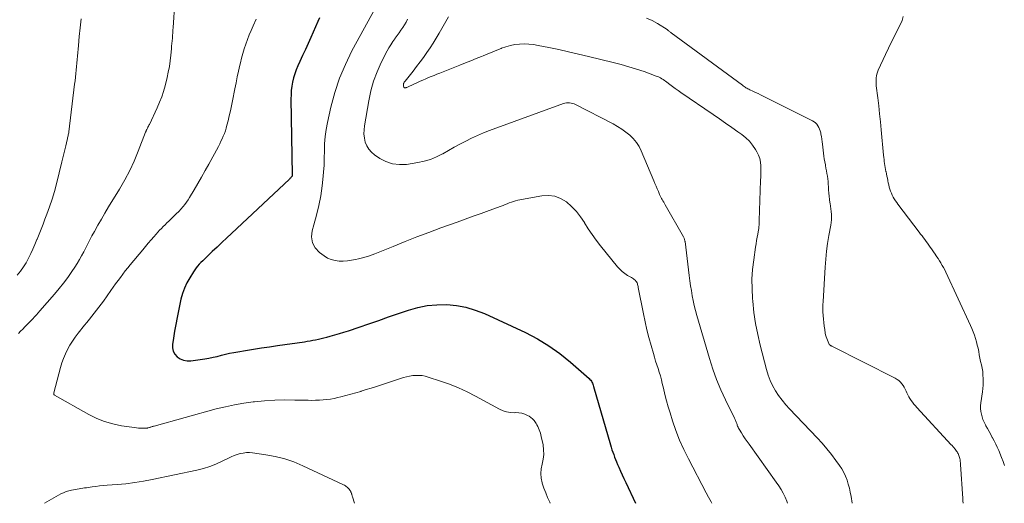
# Model space of a CAD drawing. Units: feet. Extents: x 1900344 to 1905000, y 535000 to 540001.
# Drawn here: x 1903869 to 1904061, y 535000 to 535094 of the extents above; entities that cross this region are included whole.
import ezdxf

# ---------------------------------------------------------------- set-up
doc = ezdxf.new("R2010")
doc.units = ezdxf.units.FT
doc.header["$LTSCALE"] = 100
doc.header["$MEASUREMENT"] = 0
doc.layers.add('CONTOUR INDEX', color=32, linetype='Continuous', lineweight=25)
doc.layers.add('CONTOUR INTERMEDIATE', color=40, linetype='Continuous', lineweight=15)

msp = doc.modelspace()

# ---------------------------------------------------------------- linework, layer by layer
at = {"layer": 'CONTOUR INDEX', "elevation": 820, "flags": 128}
msp.add_lwpolyline([(1903927.52, 535094.69), (1903927.2, 535093.97), (1903925.83, 535090.86), (1903925.31, 535089.68), (1903924.78, 535088.5), (1903924.24, 535087.33), (1903923.7, 535086.16), (1903923.31, 535085.33), (1903922.99, 535084.56), (1903922.7, 535083.78), (1903922.47, 535082.99), (1903922.27, 535082.18), (1903922.13, 535081.36), (1903922.03, 535080.53), (1903921.98, 535079.7), (1903921.96, 535078.87), (1903922.23, 535064.09), (1903922.23, 535064.06), (1903922.23, 535064.04), (1903922.23, 535064.02), (1903922.22, 535063.99), (1903922.2, 535063.9), (1903922.2, 535063.88), (1903922.19, 535063.86), (1903922.18, 535063.84), (1903922.17, 535063.82), (1903922.03, 535063.64), (1903921.94, 535063.54), (1903921.85, 535063.44), (1903921.75, 535063.34), (1903921.66, 535063.25), (1903910.39, 535052.65), (1903909.45, 535051.76), (1903908.5, 535050.87), (1903907.56, 535049.98), (1903906.62, 535049.09), (1903905.42, 535047.96), (1903905.08, 535047.63), (1903904.75, 535047.3), (1903904.41, 535046.97), (1903904.08, 535046.64), (1903903.76, 535046.29), (1903903.46, 535045.93), (1903903.19, 535045.55), (1903902.93, 535045.16), (1903902.22, 535044.01), (1903901.67, 535043), (1903901.2, 535041.98), (1903900.83, 535040.9), (1903900.52, 535039.8), (1903900.03, 535037.57), (1903899.75, 535036.24), (1903899.49, 535034.9), (1903899.25, 535033.56), (1903899.04, 535032.22), (1903898.86, 535031.01), (1903898.87, 535030.31), (1903899, 535029.66), (1903899.33, 535029.08), (1903899.79, 535028.55), (1903900.39, 535028.17), (1903901.02, 535027.9), (1903901.7, 535027.79), (1903902.41, 535027.8), (1903905.15, 535028.2), (1903905.97, 535028.33), (1903906.78, 535028.49), (1903907.59, 535028.67), (1903908.39, 535028.87), (1903909.19, 535029.07), (1903909.99, 535029.26), (1903910.8, 535029.42), (1903911.62, 535029.57), (1903913.09, 535029.81), (1903914.64, 535030.06), (1903916.2, 535030.3), (1903917.75, 535030.54), (1903919.31, 535030.77), (1903924.58, 535031.52), (1903925.13, 535031.6), (1903925.68, 535031.7), (1903926.22, 535031.8), (1903926.77, 535031.92), (1903927.31, 535032.04), (1903927.85, 535032.16), (1903928.39, 535032.29), (1903928.93, 535032.43), (1903929.64, 535032.61), (1903930.52, 535032.85), (1903931.41, 535033.1), (1903932.28, 535033.38), (1903933.16, 535033.67), (1903935.25, 535034.38), (1903937.17, 535035.04), (1903939.09, 535035.69), (1903941, 535036.35), (1903942.92, 535037.01), (1903944.86, 535037.68), (1903946.69, 535038.19), (1903948.55, 535038.57), (1903950.43, 535038.74), (1903952.34, 535038.77), (1903954.23, 535038.59), (1903956.09, 535038.25), (1903957.9, 535037.7), (1903959.67, 535037), (1903967.67, 535033.29), (1903970.01, 535032.08), (1903972.27, 535030.74), (1903974.41, 535029.21), (1903976.47, 535027.55), (1903980.12, 535024.34), (1903980.27, 535024.18), (1903980.42, 535024.02), (1903980.54, 535023.83), (1903980.65, 535023.64), (1903980.75, 535023.44), (1903980.83, 535023.23), (1903980.91, 535023.02), (1903980.98, 535022.81), (1903984.25, 535011.44), (1903984.39, 535010.95), (1903984.55, 535010.46), (1903984.71, 535009.98), (1903984.89, 535009.49), (1903985.07, 535009.01), (1903985.26, 535008.54), (1903985.45, 535008.06), (1903985.65, 535007.59), (1903985.89, 535007.04), (1903986.22, 535006.3), (1903986.55, 535005.56), (1903986.89, 535004.82), (1903987.23, 535004.08), (1903989.12, 535000)], dxfattribs=at)
at = {"layer": 'CONTOUR INTERMEDIATE', "flags": 128}
for points, elevation in [([(1903899.65, 535102.76), (1903899, 535092.84), (1903898.96, 535092.31), (1903898.92, 535091.78), (1903898.88, 535091.25), (1903898.84, 535090.73), (1903898.79, 535090.2), (1903898.75, 535089.67), (1903898.7, 535089.14), (1903898.65, 535088.62), (1903898.54, 535087.44), (1903898.41, 535086.33), (1903898.25, 535085.23), (1903898.04, 535084.13), (1903897.8, 535083.04), (1903897.41, 535081.45), (1903897.1, 535080.36), (1903896.76, 535079.27), (1903896.35, 535078.22), (1903895.9, 535077.17), (1903894.37, 535073.92), (1903894.28, 535073.73), (1903894.18, 535073.54), (1903894.08, 535073.35), (1903893.98, 535073.17), (1903893.84, 535072.91), (1903893.81, 535072.85), (1903893.78, 535072.79), (1903893.75, 535072.73), (1903893.72, 535072.67), (1903893.7, 535072.61), (1903893.67, 535072.54), (1903893.65, 535072.48), (1903893.62, 535072.42), (1903892.18, 535068.68), (1903891.39, 535066.77), (1903890.53, 535064.9), (1903889.56, 535063.08), (1903888.53, 535061.29), (1903886.39, 535057.8), (1903885.68, 535056.62), (1903884.99, 535055.44), (1903884.31, 535054.25), (1903883.64, 535053.05), (1903883.16, 535052.17), (1903882.74, 535051.4), (1903882.34, 535050.63), (1903881.94, 535049.86), (1903881.55, 535049.08), (1903881.15, 535048.3), (1903880.73, 535047.54), (1903880.28, 535046.8), (1903879.81, 535046.06), (1903879.23, 535045.21), (1903878.43, 535044.07), (1903877.61, 535042.95), (1903876.75, 535041.87), (1903875.86, 535040.81), (1903873.01, 535037.52), (1903872.67, 535037.13), (1903872.32, 535036.74), (1903871.97, 535036.37), (1903871.61, 535035.99), (1903871.25, 535035.62), (1903870.89, 535035.25), (1903870.52, 535034.88), (1903870.16, 535034.51), (1903870.06, 535034.41), (1903869.65, 535033.99), (1903869.24, 535033.57), (1903868.83, 535033.15)], 828), ([(1903938.42, 535096.67), (1903933.85, 535088.23), (1903932.57, 535085.59), (1903931.43, 535082.9), (1903930.51, 535080.12), (1903929.75, 535077.29), (1903929.06, 535074.27), (1903928.8, 535072.9), (1903928.61, 535071.52), (1903928.51, 535070.14), (1903928.48, 535068.75), (1903928.47, 535067.35), (1903928.42, 535065.96), (1903928.32, 535064.57), (1903928.19, 535063.18), (1903928.05, 535061.94), (1903927.77, 535060), (1903927.42, 535058.08), (1903926.97, 535056.18), (1903926.45, 535054.3), (1903926.11, 535053.18), (1903925.99, 535051.96), (1903926.14, 535050.83), (1903926.69, 535049.83), (1903927.52, 535048.93), (1903928.42, 535048.26), (1903929.1, 535047.85), (1903929.81, 535047.53), (1903930.56, 535047.34), (1903931.35, 535047.25), (1903932.15, 535047.25), (1903932.96, 535047.3), (1903933.75, 535047.41), (1903934.54, 535047.56), (1903935.12, 535047.7), (1903936.19, 535047.98), (1903937.25, 535048.3), (1903938.29, 535048.66), (1903939.32, 535049.06), (1903941.89, 535050.12), (1903944.21, 535051.05), (1903946.53, 535051.97), (1903948.86, 535052.85), (1903951.21, 535053.72), (1903954.37, 535054.86), (1903955.94, 535055.43), (1903957.5, 535055.99), (1903959.07, 535056.56), (1903960.63, 535057.12), (1903962.96, 535057.97), (1903963.36, 535058.11), (1903963.76, 535058.27), (1903964.15, 535058.43), (1903964.54, 535058.6), (1903964.94, 535058.76), (1903965.34, 535058.9), (1903965.75, 535059.01), (1903966.17, 535059.1), (1903970.86, 535059.97), (1903972.15, 535060.04), (1903973.39, 535059.9), (1903974.55, 535059.44), (1903975.66, 535058.78), (1903976.67, 535057.89), (1903977.61, 535056.93), (1903978.43, 535055.87), (1903979.18, 535054.75), (1903979.19, 535054.73), (1903979.91, 535053.57), (1903980.67, 535052.42), (1903981.47, 535051.32), (1903982.31, 535050.23), (1903985.62, 535046.14), (1903986.06, 535045.66), (1903986.53, 535045.21), (1903987.05, 535044.81), (1903987.6, 535044.46), (1903988.36, 535044.02), (1903988.55, 535043.9), (1903988.73, 535043.78), (1903988.9, 535043.64), (1903989.07, 535043.5), (1903989.12, 535043.45), (1903989.24, 535043.32), (1903989.35, 535043.17), (1903989.44, 535043.01), (1903989.51, 535042.84), (1903989.56, 535042.66), (1903989.61, 535042.48), (1903989.65, 535042.3), (1903989.69, 535042.12), (1903990.69, 535036.97), (1903991.01, 535035.42), (1903991.36, 535033.87), (1903991.75, 535032.33), (1903992.17, 535030.81), (1903992.63, 535029.23), (1903992.85, 535028.49), (1903993.07, 535027.76), (1903993.3, 535027.03), (1903993.54, 535026.31), (1903993.77, 535025.58), (1903993.99, 535024.85), (1903994.19, 535024.11), (1903994.37, 535023.37), (1903994.59, 535022.43), (1903994.89, 535021.22), (1903995.2, 535020.01), (1903995.54, 535018.81), (1903995.89, 535017.62), (1903996.36, 535016.12), (1903997.01, 535014.21), (1903997.73, 535012.32), (1903998.56, 535010.48), (1903999.45, 535008.66), (1904002.95, 535002.05), (1904003.41, 535001.18), (1904003.87, 535000.31), (1904004.03, 535000)], 816), ([(1903881.06, 535094.5), (1903880.86, 535092.77), (1903880.69, 535091.05), (1903880.54, 535089.32), (1903880.36, 535087.24), (1903880.3, 535086.56), (1903880.24, 535085.87), (1903880.17, 535085.18), (1903880.1, 535084.49), (1903880.02, 535083.81), (1903879.94, 535083.12), (1903879.86, 535082.43), (1903879.78, 535081.75), (1903878.65, 535072.49), (1903878.62, 535072.29), (1903878.59, 535072.08), (1903878.55, 535071.88), (1903878.51, 535071.68), (1903878.46, 535071.47), (1903878.42, 535071.27), (1903878.37, 535071.07), (1903878.32, 535070.87), (1903878.06, 535069.73), (1903877.88, 535068.95), (1903877.69, 535068.18), (1903877.5, 535067.41), (1903877.31, 535066.64), (1903876.24, 535062.34), (1903875.84, 535060.83), (1903875.4, 535059.33), (1903874.9, 535057.85), (1903874.37, 535056.38), (1903874, 535055.41), (1903873.62, 535054.44), (1903873.24, 535053.46), (1903872.85, 535052.49), (1903872.46, 535051.52), (1903872.43, 535051.43), (1903872.04, 535050.51), (1903871.64, 535049.6), (1903871.22, 535048.7), (1903870.78, 535047.81), (1903870.3, 535046.94), (1903869.78, 535046.1), (1903869.2, 535045.3), (1903868.59, 535044.52)], 832), ([(1903915.21, 535094.47), (1903914.58, 535093.11), (1903914.2, 535092.23), (1903913.83, 535091.36), (1903913.48, 535090.47), (1903913.15, 535089.57), (1903912.85, 535088.67), (1903912.57, 535087.76), (1903912.32, 535086.84), (1903912.1, 535085.92), (1903912, 535085.47), (1903911.75, 535084.32), (1903911.5, 535083.16), (1903911.26, 535082), (1903911.03, 535080.84), (1903910.57, 535078.54), (1903910.37, 535077.56), (1903910.16, 535076.57), (1903909.93, 535075.59), (1903909.69, 535074.61), (1903909.47, 535073.73), (1903909.33, 535073.19), (1903909.17, 535072.66), (1903908.98, 535072.14), (1903908.77, 535071.63), (1903908.55, 535071.12), (1903908.32, 535070.62), (1903908.07, 535070.12), (1903907.81, 535069.63), (1903905.92, 535066.15), (1903905.24, 535064.89), (1903904.54, 535063.65), (1903903.83, 535062.41), (1903903.11, 535061.17), (1903902.2, 535059.63), (1903901.92, 535059.18), (1903901.62, 535058.74), (1903901.3, 535058.31), (1903900.97, 535057.9), (1903900.5, 535057.35), (1903900.38, 535057.23), (1903900.27, 535057.1), (1903900.15, 535056.98), (1903900.03, 535056.86), (1903899.91, 535056.75), (1903899.79, 535056.63), (1903899.66, 535056.51), (1903899.54, 535056.39), (1903898.47, 535055.37), (1903898.12, 535055.02), (1903897.76, 535054.68), (1903897.41, 535054.33), (1903897.05, 535053.98), (1903896.71, 535053.62), (1903896.36, 535053.26), (1903896.03, 535052.9), (1903895.7, 535052.53), (1903895.24, 535052.01), (1903894.69, 535051.37), (1903894.14, 535050.74), (1903893.59, 535050.09), (1903893.05, 535049.45), (1903890.63, 535046.54), (1903890.14, 535045.94), (1903889.65, 535045.32), (1903889.17, 535044.7), (1903888.7, 535044.07), (1903888.24, 535043.44), (1903887.78, 535042.81), (1903887.32, 535042.17), (1903886.87, 535041.53), (1903885.41, 535039.46), (1903884.97, 535038.85), (1903884.53, 535038.25), (1903884.07, 535037.65), (1903883.6, 535037.06), (1903883.12, 535036.48), (1903882.65, 535035.89), (1903882.18, 535035.3), (1903881.7, 535034.72), (1903880.47, 535033.18), (1903879.9, 535032.42), (1903879.35, 535031.64), (1903878.86, 535030.82), (1903878.39, 535029.99), (1903877.98, 535029.14), (1903877.61, 535028.26), (1903877.29, 535027.37), (1903877.02, 535026.46), (1903875.71, 535021.52), (1903875.7, 535021.46), (1903875.7, 535021.4), (1903875.71, 535021.34), (1903875.72, 535021.28), (1903875.75, 535021.23), (1903875.79, 535021.18), (1903875.83, 535021.14), (1903875.88, 535021.11), (1903882.57, 535017.31), (1903884.08, 535016.56), (1903885.63, 535015.93), (1903887.24, 535015.48), (1903888.89, 535015.14), (1903891.48, 535014.76), (1903891.86, 535014.71), (1903892.25, 535014.68), (1903892.63, 535014.67), (1903893.02, 535014.66), (1903893.68, 535014.68), (1903893.74, 535014.68), (1903893.8, 535014.68), (1903893.85, 535014.68), (1903893.91, 535014.69), (1903893.97, 535014.69), (1903894.03, 535014.7), (1903894.08, 535014.71), (1903894.14, 535014.72), (1903894.35, 535014.76), (1903894.37, 535014.76), (1903894.38, 535014.77), (1903894.4, 535014.77), (1903894.42, 535014.78), (1903894.48, 535014.81), (1903894.5, 535014.81), (1903894.52, 535014.82), (1903894.53, 535014.83), (1903894.55, 535014.83), (1903894.77, 535014.91), (1903894.9, 535014.96), (1903895.02, 535015), (1903895.15, 535015.04), (1903895.28, 535015.08), (1903907.41, 535018.4), (1903909.19, 535018.84), (1903910.98, 535019.23), (1903912.78, 535019.53), (1903914.59, 535019.78), (1903914.87, 535019.81), (1903916.83, 535019.98), (1903918.79, 535020.11), (1903920.76, 535020.16), (1903922.72, 535020.15), (1903925.32, 535020.09), (1903926.05, 535020.08), (1903926.78, 535020.09), (1903927.5, 535020.12), (1903928.23, 535020.17), (1903928.96, 535020.24), (1903929.68, 535020.34), (1903930.4, 535020.47), (1903931.11, 535020.62), (1903931.66, 535020.75), (1903932.64, 535021), (1903933.62, 535021.26), (1903934.59, 535021.54), (1903935.56, 535021.83), (1903935.63, 535021.86), (1903936.63, 535022.17), (1903937.62, 535022.49), (1903938.62, 535022.81), (1903939.62, 535023.13), (1903943.91, 535024.52), (1903944.5, 535024.69), (1903945.1, 535024.82), (1903945.7, 535024.9), (1903946.31, 535024.96), (1903946.93, 535024.95), (1903947.53, 535024.91), (1903948.13, 535024.79), (1903948.72, 535024.63), (1903951.11, 535023.85), (1903952.87, 535023.21), (1903954.6, 535022.52), (1903956.3, 535021.73), (1903957.97, 535020.88), (1903962.62, 535018.36), (1903963.31, 535018.05), (1903964.02, 535017.82), (1903964.75, 535017.71), (1903965.51, 535017.68), (1903965.82, 535017.69), (1903966.42, 535017.66), (1903967.01, 535017.57), (1903967.57, 535017.38), (1903968.11, 535017.14), (1903968.39, 535016.98), (1903968.76, 535016.74), (1903969.09, 535016.46), (1903969.38, 535016.13), (1903969.64, 535015.77), (1903969.75, 535015.59), (1903969.92, 535015.29), (1903970.08, 535014.98), (1903970.23, 535014.67), (1903970.37, 535014.35), (1903970.49, 535014.03), (1903970.61, 535013.71), (1903970.7, 535013.37), (1903970.78, 535013.04), (1903971.11, 535011.38), (1903971.23, 535010.44), (1903971.25, 535009.51), (1903971.14, 535008.58), (1903970.93, 535007.65), (1903970.74, 535006.73), (1903970.66, 535005.81), (1903970.75, 535004.89), (1903970.95, 535003.97), (1903970.97, 535003.92), (1903971.29, 535002.98), (1903971.63, 535002.06), (1903972.01, 535001.14), (1903972.41, 535000.23), (1903972.52, 535000)], 824), ([(1903944.68, 535094.42), (1903944.41, 535093.86), (1903944.1, 535093.31), (1903943.76, 535092.79), (1903943.4, 535092.27), (1903943.04, 535091.76), (1903942.67, 535091.25), (1903942.3, 535090.75), (1903942.21, 535090.62), (1903941.8, 535090.05), (1903941.41, 535089.46), (1903941.06, 535088.86), (1903940.72, 535088.24), (1903939.58, 535085.96), (1903938.77, 535084.17), (1903938.07, 535082.33), (1903937.54, 535080.45), (1903937.13, 535078.52), (1903936.29, 535073.64), (1903936.21, 535072.84), (1903936.2, 535072.04), (1903936.29, 535071.25), (1903936.46, 535070.46), (1903936.75, 535069.73), (1903937.13, 535069.06), (1903937.64, 535068.49), (1903938.24, 535067.98), (1903939.27, 535067.28), (1903940.49, 535066.65), (1903941.76, 535066.2), (1903943.1, 535066.06), (1903944.47, 535066.11), (1903946.69, 535066.45), (1903947.95, 535066.72), (1903949.18, 535067.08), (1903950.37, 535067.57), (1903951.52, 535068.16), (1903951.57, 535068.2), (1903952.67, 535068.83), (1903953.78, 535069.45), (1903954.9, 535070.06), (1903956.03, 535070.65), (1903957.17, 535071.22), (1903958.33, 535071.75), (1903959.5, 535072.24), (1903960.69, 535072.7), (1903975.08, 535077.97), (1903975.37, 535078.06), (1903975.67, 535078.12), (1903975.98, 535078.13), (1903976.29, 535078.13), (1903976.6, 535078.08), (1903976.9, 535078.01), (1903977.19, 535077.9), (1903977.47, 535077.78), (1903984.78, 535073.99), (1903985.63, 535073.51), (1903986.46, 535072.99), (1903987.25, 535072.42), (1903988.02, 535071.82), (1903988.72, 535071.14), (1903989.33, 535070.41), (1903989.84, 535069.6), (1903990.28, 535068.74), (1903992.71, 535062.93), (1903992.93, 535062.4), (1903993.16, 535061.87), (1903993.39, 535061.33), (1903993.61, 535060.8), (1903993.84, 535060.27), (1903993.96, 535060.01), (1903994.09, 535059.75), (1903994.22, 535059.49), (1903994.36, 535059.23), (1903994.5, 535058.98), (1903994.65, 535058.72), (1903994.79, 535058.47), (1903994.93, 535058.21), (1903998.5, 535051.96), (1903998.56, 535051.85), (1903998.61, 535051.74), (1903998.66, 535051.63), (1903998.7, 535051.51), (1903998.73, 535051.4), (1903998.76, 535051.28), (1903998.78, 535051.16), (1903998.8, 535051.04), (1903999.63, 535044.41), (1903999.76, 535043.43), (1903999.89, 535042.45), (1904000.04, 535041.48), (1904000.2, 535040.5), (1904000.38, 535039.53), (1904000.58, 535038.57), (1904000.82, 535037.61), (1904001.08, 535036.66), (1904003.56, 535028.23), (1904004.22, 535026.18), (1904004.95, 535024.15), (1904005.78, 535022.16), (1904006.67, 535020.2), (1904008.42, 535016.62), (1904008.49, 535016.47), (1904008.56, 535016.32), (1904008.63, 535016.16), (1904008.7, 535016.01), (1904008.76, 535015.85), (1904008.82, 535015.7), (1904008.88, 535015.54), (1904008.94, 535015.38), (1904008.97, 535015.27), (1904009.05, 535015.06), (1904009.14, 535014.85), (1904009.24, 535014.65), (1904009.36, 535014.46), (1904009.82, 535013.72), (1904010.17, 535013.16), (1904010.54, 535012.61), (1904010.91, 535012.06), (1904011.29, 535011.52), (1904016.6, 535004.14), (1904017.08, 535003.43), (1904017.52, 535002.71), (1904017.93, 535001.96), (1904018.3, 535001.19), (1904018.63, 535000.4), (1904018.77, 535000)], 812), ([(1903952.68, 535094.89), (1903950.85, 535091.68), (1903950.29, 535090.72), (1903949.7, 535089.77), (1903949.09, 535088.83), (1903948.46, 535087.91), (1903947.81, 535086.99), (1903947.14, 535086.09), (1903946.47, 535085.2), (1903945.78, 535084.32), (1903944.21, 535082.36), (1903944.15, 535082.28), (1903944.1, 535082.2), (1903944.05, 535082.12), (1903944, 535082.04), (1903943.96, 535081.95), (1903943.92, 535081.86), (1903943.9, 535081.77), (1903943.89, 535081.68), (1903943.88, 535081.62), (1903943.88, 535081.51), (1903943.89, 535081.4), (1903943.92, 535081.29), (1903943.97, 535081.19), (1903944.03, 535081.11), (1903944.11, 535081.06), (1903944.2, 535081.04), (1903944.31, 535081.04), (1903944.33, 535081.05), (1903944.45, 535081.08), (1903944.57, 535081.12), (1903944.68, 535081.16), (1903944.8, 535081.21), (1903946.62, 535082.07), (1903947.16, 535082.32), (1903947.69, 535082.57), (1903948.24, 535082.8), (1903948.78, 535083.03), (1903949.32, 535083.26), (1903949.87, 535083.48), (1903950.42, 535083.7), (1903950.96, 535083.92), (1903954.92, 535085.49), (1903955.97, 535085.91), (1903957.02, 535086.33), (1903958.07, 535086.75), (1903959.12, 535087.17), (1903959.46, 535087.31), (1903960.34, 535087.66), (1903961.21, 535088.02), (1903962.09, 535088.38), (1903962.96, 535088.73), (1903963.01, 535088.75), (1903963.87, 535089.06), (1903964.75, 535089.31), (1903965.64, 535089.47), (1903966.55, 535089.58), (1903967.46, 535089.61), (1903968.37, 535089.58), (1903969.27, 535089.48), (1903970.17, 535089.33), (1903972.25, 535088.9), (1903974.18, 535088.49), (1903976.11, 535088.07), (1903978.04, 535087.62), (1903979.97, 535087.17), (1903984.82, 535085.99), (1903986.33, 535085.6), (1903987.84, 535085.17), (1903989.33, 535084.7), (1903990.81, 535084.2), (1903993.2, 535083.35), (1903993.48, 535083.24), (1903993.75, 535083.12), (1903994.01, 535082.98), (1903994.27, 535082.82), (1903994.52, 535082.66), (1903994.77, 535082.49), (1903995.01, 535082.32), (1903995.25, 535082.14), (1903995.83, 535081.69), (1903996.36, 535081.3), (1903996.89, 535080.9), (1903997.44, 535080.52), (1903997.98, 535080.14), (1904004.29, 535075.82), (1904005.5, 535074.99), (1904006.7, 535074.16), (1904007.91, 535073.32), (1904009.11, 535072.48), (1904009.85, 535071.95), (1904010.63, 535071.32), (1904011.35, 535070.64), (1904011.97, 535069.87), (1904012.53, 535069.04), (1904012.83, 535068.53), (1904013.14, 535067.9), (1904013.38, 535067.24), (1904013.51, 535066.55), (1904013.57, 535065.84), (1904013.58, 535065.12), (1904013.57, 535064.4), (1904013.56, 535063.68), (1904013.54, 535062.96), (1904013.28, 535055.17), (1904013.28, 535054.94), (1904013.26, 535054.71), (1904013.25, 535054.48), (1904013.24, 535054.24), (1904013.22, 535054.01), (1904013.19, 535053.78), (1904013.16, 535053.55), (1904013.12, 535053.33), (1904012.97, 535052.52), (1904012.86, 535051.89), (1904012.75, 535051.26), (1904012.65, 535050.63), (1904012.56, 535049.99), (1904012.19, 535047.5), (1904011.97, 535045.62), (1904011.85, 535043.73), (1904011.86, 535041.84), (1904011.95, 535039.95), (1904012, 535039.4), (1904012.24, 535037.23), (1904012.55, 535035.08), (1904012.97, 535032.95), (1904013.45, 535030.83), (1904014.67, 535026.09), (1904014.99, 535025.01), (1904015.39, 535023.96), (1904015.87, 535022.95), (1904016.42, 535021.96), (1904017.05, 535021.02), (1904017.71, 535020.11), (1904018.43, 535019.24), (1904019.18, 535018.4), (1904024.58, 535012.76), (1904025.54, 535011.71), (1904026.47, 535010.63), (1904027.35, 535009.52), (1904028.21, 535008.38), (1904028.91, 535007.4), (1904029.36, 535006.71), (1904029.76, 535006.01), (1904030.1, 535005.28), (1904030.4, 535004.52), (1904030.64, 535003.74), (1904030.86, 535002.96), (1904031.03, 535002.16), (1904031.17, 535001.36), (1904031.37, 535000)], 808), ([(1903991.3, 535094.63), (1903992.4, 535094.16), (1903993.46, 535093.59), (1903995.3, 535092.4), (1903995.4, 535092.33), (1903995.51, 535092.25), (1903995.61, 535092.17), (1903995.71, 535092.09), (1903995.81, 535092.01), (1903995.91, 535091.92), (1903996.02, 535091.84), (1903996.12, 535091.76), (1904009.98, 535081.54), (1904010.15, 535081.42), (1904010.32, 535081.3), (1904010.5, 535081.18), (1904010.68, 535081.07), (1904010.86, 535080.97), (1904011.04, 535080.86), (1904011.23, 535080.77), (1904011.42, 535080.68), (1904012.04, 535080.39), (1904012.54, 535080.16), (1904013.03, 535079.92), (1904013.53, 535079.68), (1904014.02, 535079.44), (1904023.63, 535074.62), (1904023.95, 535074.42), (1904024.24, 535074.2), (1904024.48, 535073.94), (1904024.7, 535073.64), (1904024.88, 535073.31), (1904025.04, 535072.98), (1904025.15, 535072.63), (1904025.25, 535072.27), (1904025.29, 535072.02), (1904025.38, 535071.53), (1904025.46, 535071.03), (1904025.54, 535070.54), (1904025.6, 535070.04), (1904025.8, 535068.32), (1904025.88, 535067.74), (1904025.96, 535067.17), (1904026.06, 535066.59), (1904026.16, 535066.02), (1904026.18, 535065.91), (1904026.28, 535065.39), (1904026.37, 535064.87), (1904026.46, 535064.35), (1904026.55, 535063.83), (1904026.62, 535063.3), (1904026.69, 535062.78), (1904026.73, 535062.25), (1904026.77, 535061.72), (1904026.79, 535061.12), (1904026.83, 535060.5), (1904026.89, 535059.89), (1904026.96, 535059.27), (1904027.05, 535058.66), (1904027.08, 535058.49), (1904027.16, 535057.96), (1904027.23, 535057.43), (1904027.28, 535056.89), (1904027.33, 535056.36), (1904027.35, 535055.82), (1904027.34, 535055.29), (1904027.29, 535054.76), (1904027.22, 535054.23), (1904026.86, 535052.23), (1904026.61, 535050.69), (1904026.4, 535049.16), (1904026.24, 535047.61), (1904026.12, 535046.06), (1904025.71, 535039.39), (1904025.68, 535038.71), (1904025.67, 535038.02), (1904025.69, 535037.33), (1904025.73, 535036.64), (1904025.79, 535035.95), (1904025.86, 535035.26), (1904025.95, 535034.58), (1904026.05, 535033.9), (1904026.15, 535033.22), (1904026.22, 535032.85), (1904026.31, 535032.5), (1904026.42, 535032.15), (1904026.55, 535031.8), (1904026.81, 535031.16), (1904026.82, 535031.14), (1904026.83, 535031.12), (1904026.85, 535031.1), (1904026.86, 535031.08), (1904026.92, 535031), (1904026.94, 535030.98), (1904026.95, 535030.96), (1904026.97, 535030.95), (1904026.99, 535030.93), (1904027.1, 535030.85), (1904027.18, 535030.8), (1904027.26, 535030.75), (1904027.34, 535030.7), (1904027.42, 535030.66), (1904039.79, 535024.39), (1904040.15, 535024.17), (1904040.49, 535023.93), (1904040.79, 535023.65), (1904041.07, 535023.33), (1904041.32, 535022.99), (1904041.55, 535022.64), (1904041.75, 535022.26), (1904041.93, 535021.88), (1904042.06, 535021.58), (1904042.24, 535021.18), (1904042.44, 535020.79), (1904042.66, 535020.42), (1904042.91, 535020.06), (1904043.17, 535019.71), (1904043.44, 535019.36), (1904043.72, 535019.03), (1904044.01, 535018.7), (1904050.7, 535011.43), (1904050.82, 535011.31), (1904050.93, 535011.18), (1904051.04, 535011.05), (1904051.15, 535010.92), (1904051.26, 535010.79), (1904051.37, 535010.66), (1904051.47, 535010.53), (1904051.58, 535010.39), (1904051.61, 535010.35), (1904051.73, 535010.19), (1904051.84, 535010.02), (1904051.95, 535009.86), (1904052.05, 535009.69), (1904052.14, 535009.5), (1904052.22, 535009.32), (1904052.28, 535009.13), (1904052.33, 535008.93), (1904052.37, 535008.75), (1904052.42, 535008.46), (1904052.47, 535008.17), (1904052.5, 535007.87), (1904052.53, 535007.58), (1904052.95, 535000.97), (1904052.98, 535000.51), (1904053.01, 535000.06), (1904053.02, 535000)], 804), ([(1904061.09, 535007.39), (1904060.83, 535008.18), (1904060.54, 535008.96), (1904059.96, 535010.31), (1904059.68, 535010.94), (1904059.39, 535011.56), (1904059.08, 535012.18), (1904058.76, 535012.79), (1904058.72, 535012.84), (1904058.41, 535013.42), (1904058.09, 535013.99), (1904057.77, 535014.57), (1904057.46, 535015.14), (1904057.36, 535015.32), (1904057.11, 535015.82), (1904056.89, 535016.32), (1904056.72, 535016.84), (1904056.58, 535017.38), (1904056.48, 535017.92), (1904056.43, 535018.47), (1904056.44, 535019.02), (1904056.49, 535019.57), (1904056.78, 535021.72), (1904056.86, 535022.38), (1904056.91, 535023.04), (1904056.93, 535023.7), (1904056.94, 535024.36), (1904056.9, 535025.02), (1904056.84, 535025.68), (1904056.73, 535026.33), (1904056.6, 535026.98), (1904056.59, 535027.02), (1904056.44, 535027.66), (1904056.3, 535028.31), (1904056.18, 535028.95), (1904056.06, 535029.6), (1904055.93, 535030.24), (1904055.79, 535030.88), (1904055.62, 535031.52), (1904055.44, 535032.15), (1904055.43, 535032.18), (1904055.22, 535032.82), (1904054.99, 535033.46), (1904054.74, 535034.08), (1904054.47, 535034.7), (1904049.66, 535045.07), (1904049.44, 535045.53), (1904049.21, 535045.98), (1904048.97, 535046.42), (1904048.71, 535046.86), (1904048.67, 535046.94), (1904048.43, 535047.33), (1904048.18, 535047.73), (1904047.92, 535048.11), (1904047.65, 535048.49), (1904047.64, 535048.51), (1904047.38, 535048.88), (1904047.11, 535049.25), (1904046.85, 535049.61), (1904046.59, 535049.98), (1904046.32, 535050.36), (1904046.06, 535050.72), (1904045.8, 535051.08), (1904045.54, 535051.44), (1904045.27, 535051.8), (1904045.01, 535052.15), (1904044.74, 535052.51), (1904044.48, 535052.86), (1904040.31, 535058.35), (1904040.07, 535058.69), (1904039.83, 535059.03), (1904039.61, 535059.38), (1904039.4, 535059.74), (1904039.21, 535060.11), (1904039.03, 535060.48), (1904038.88, 535060.87), (1904038.75, 535061.26), (1904038.63, 535061.69), (1904038.53, 535062.1), (1904038.43, 535062.51), (1904038.34, 535062.92), (1904038.33, 535063), (1904038.25, 535063.42), (1904038.16, 535063.83), (1904038.08, 535064.25), (1904038, 535064.67), (1904037.98, 535064.72), (1904037.91, 535065.12), (1904037.84, 535065.51), (1904037.77, 535065.9), (1904037.71, 535066.3), (1904037.66, 535066.69), (1904037.61, 535067.09), (1904037.56, 535067.48), (1904037.52, 535067.88), (1904037.06, 535072.84), (1904036.91, 535074.41), (1904036.75, 535075.97), (1904036.57, 535077.53), (1904036.38, 535079.09), (1904036.09, 535081.44), (1904036.05, 535081.82), (1904036.04, 535082.21), (1904036.05, 535082.59), (1904036.07, 535082.98), (1904036.13, 535083.36), (1904036.22, 535083.74), (1904036.34, 535084.1), (1904036.48, 535084.46), (1904037.91, 535087.54), (1904038.49, 535088.78), (1904039.08, 535090.01), (1904039.68, 535091.24), (1904040.29, 535092.46), (1904040.82, 535093.49), (1904041.12, 535094.21), (1904041.34, 535094.94)], 804), ([(1903873.89, 535000), (1903877.09, 535001.82), (1903877.59, 535002.07), (1903878.1, 535002.29), (1903878.63, 535002.45), (1903879.18, 535002.58), (1903879.58, 535002.66), (1903879.94, 535002.72), (1903880.29, 535002.78), (1903880.64, 535002.84), (1903881, 535002.89), (1903881.36, 535002.94), (1903881.71, 535002.99), (1903882.07, 535003.04), (1903882.42, 535003.09), (1903883.18, 535003.2), (1903883.91, 535003.29), (1903884.65, 535003.38), (1903885.38, 535003.45), (1903886.12, 535003.51), (1903888.08, 535003.66), (1903889.79, 535003.82), (1903891.49, 535004.03), (1903893.19, 535004.31), (1903894.88, 535004.63), (1903903.61, 535006.48), (1903904.88, 535006.8), (1903906.12, 535007.18), (1903907.34, 535007.66), (1903908.53, 535008.21), (1903909.78, 535008.83), (1903910.33, 535009.09), (1903910.9, 535009.33), (1903911.48, 535009.52), (1903912.07, 535009.69), (1903912.67, 535009.81), (1903913.27, 535009.88), (1903913.87, 535009.88), (1903914.48, 535009.83), (1903917.04, 535009.48), (1903918.91, 535009.13), (1903920.74, 535008.68), (1903922.52, 535008.06), (1903924.28, 535007.34), (1903932.05, 535003.7), (1903932.23, 535003.61), (1903932.41, 535003.51), (1903932.58, 535003.41), (1903932.75, 535003.3), (1903932.91, 535003.17), (1903933.06, 535003.04), (1903933.19, 535002.89), (1903933.32, 535002.74), (1903933.44, 535002.59), (1903933.5, 535002.5), (1903933.56, 535002.4), (1903933.62, 535002.3), (1903933.66, 535002.2), (1903933.71, 535002.09), (1903933.74, 535001.99), (1903933.78, 535001.88), (1903933.81, 535001.77), (1903933.82, 535001.75), (1903933.85, 535001.64), (1903933.89, 535001.52), (1903933.92, 535001.4), (1903933.96, 535001.28), (1903934.33, 535000)], 828)]:
    msp.add_lwpolyline(points, dxfattribs=dict(at, elevation=elevation))

doc.saveas('drawing.dxf')
